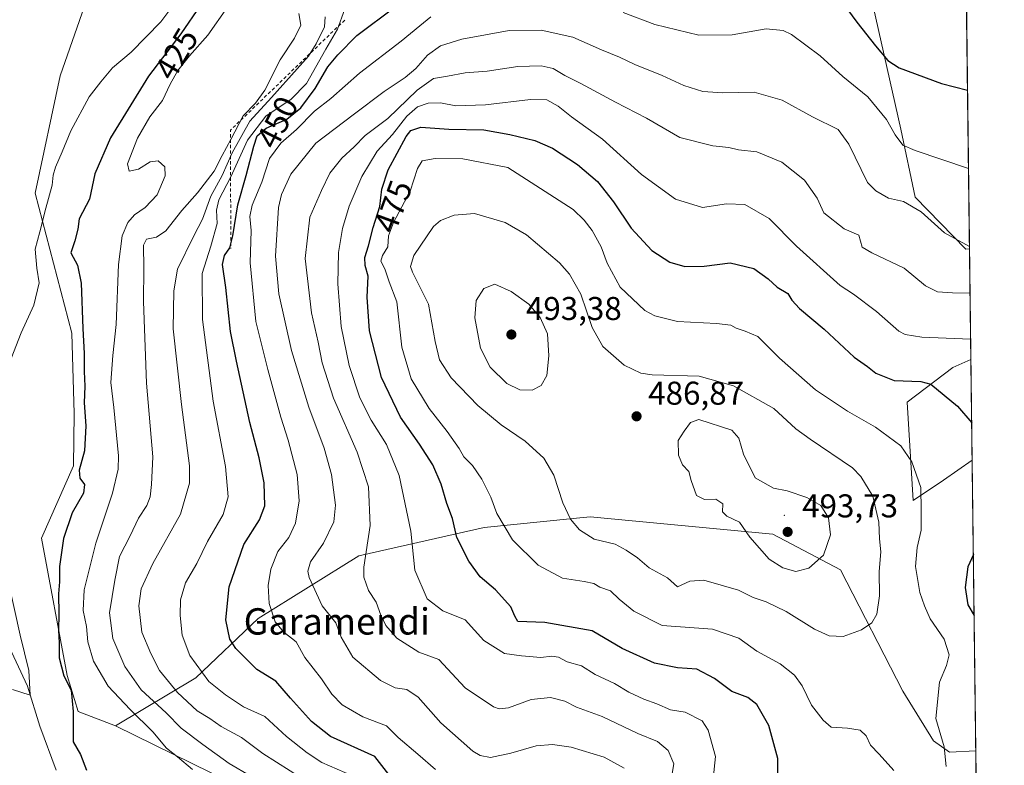
# Model space of a CAD drawing. Units: metres. Extents: x 583626 to 587079, y 4724310 to 4726666.
# Drawn here: x 586770 to 587069, y 4725038 to 4725265 of the extents above; entities that cross this region are included whole.
import ezdxf
from ezdxf.enums import TextEntityAlignment as Align

# ---------------------------------------------------------------- set-up
doc = ezdxf.new("R2010")
doc.units = ezdxf.units.M
doc.header["$MEASUREMENT"] = 0
doc.linetypes.add('DGN Style 2', pattern=[1.6480167562047852, 0.988810053722871, -0.6592067024819142])
for name, color, linetype, lineweight in [('Arbolado forestal CxS', 92, 'Continuous', 0), ('Centroide de Edificación ligera', 7, 'Continuous', 0), ('Comarca CxS', 21, 'Continuous', 0), ('Comunidad Autónoma CxS', 142, 'Continuous', 0), ('Corriente natural lineal', 142, 'Continuous', 13), ('Cultivos herbáceos CxS', 92, 'Continuous', 0), ('Curva de nivel maestra', 30, 'Continuous', 30), ('Curva de nivel normal', 30, 'Continuous', 0), ('Entidad de ámbito territorial CxS', 92, 'Continuous', 0), ('Escarpado lineal', 30, 'DGN Style 2', 0), ('Matorral CxS', 135, 'Continuous', 0), ('Municipio CxS', 4, 'Continuous', 0), ('Provincia CxS', 1, 'Continuous', 0), ('Punto de cota en terreno', 7, 'Continuous', 0), ('Rótulo de curva de nivel directora', 7, 'Continuous', 0), ('Rótulo de punto de cota en terreno', 7, 'Continuous', 0), ('Suelo desnudo CxS', 253, 'Continuous', 0), ('Texto cartográfico', 7, 'Continuous', 0)]:
    doc.layers.add(name, color=color, linetype=linetype, lineweight=lineweight)
doc.styles.add('Style-Arial', font='txt')

# ---------------------------------------------------------------- blocks, each defined once
blk = doc.blocks.new('*U18')
at = {"layer": 'Arbolado forestal CxS', "color": 92, "linetype": 'Continuous', "lineweight": 0}
blk.add_polyline3d([(587022.9654999999, 4725295.919500001, 441.6033000000025), (587037.4435000002, 4725231.424500001, 453.992499999993), (587041.7981000004, 4725210.769099999, 458.3059999999969), (587057.1627000002, 4725194.9561, 459.9899000000005), (587058.2982999999, 4725195.055600001, 459.8007999999973), (587058.7213000003, 4725161.3709, 471.5525999999954), (587053.2251000004, 4725158.9893, 472.8185999999987), (587039.3258999996, 4725148.452299999, 476.2133999999933), (587041.1482999995, 4725118.5349, 481.343399999998), (587050.3655000003, 4725124.679500001, 479.186400000006), (587059.1052999999, 4725130.797300001, 477.4373999999953), (587060.2147000004, 4725042.4506, 477.391499999998), (587052.2651000004, 4725042.018100001, 479.8821999999927), (587047.3810999999, 4725045.507300001, 480.4569000000047), (587038.0103000002, 4725060.6053, 482.3470999999991), (587019.0921, 4725097.494700001, 488.7820999999968), (586998.5373000001, 4725108.308900001, 491.7517999999982), (586942.9227, 4725113.5759, 486.2265000000043), (586937.8201000001, 4725113.060500001, 485.1671000000061), (586910.7006999999, 4725110.3203, 477.538400000005), (586872.5809000004, 4725101.6851, 463.2728000000062), (586842.0586999999, 4725082.667500001, 452.9958999999944), (586823.0447000006, 4725064.6897, 443.886599999998), (586798.6262999997, 4725050.031099999, 426.7332000000025), (586787.2821000004, 4725054.408500001, 424.9563999999955), (586783.9748000001, 4725065.3893, 424.9842000000062), (586776.1180999996, 4725107.0909, 422.4609000000055), (586785.8876999998, 4725129.0713, 423.608699999997), (586786.0702999998, 4725144.966499999, 423.3603000000003), (586785.3718999998, 4725169.398499999, 423.1760000000068), (586774.1897, 4725211.9409, 417.6876000000047), (586781.7982000001, 4725247.644099999, 416.2734999999957), (586798.6995000001, 4725296.221899999, 412.5887999999977)], dxfattribs=at)
blk = doc.blocks.new('*U22')
at = {"layer": 'Matorral CxS', "color": 135, "linetype": 'Continuous', "lineweight": 0}
blk.add_polyline3d([(587050.3655000003, 4725124.679500001, 479.186400000006), (587041.1482999995, 4725118.5349, 481.343399999998), (587039.3258999996, 4725148.452299999, 476.2133999999933), (587053.2251000004, 4725158.9893, 472.8185999999987), (587058.7213000003, 4725161.3709, 471.5525999999954), (587059.1052999999, 4725130.797300001, 477.4373999999953)], close=True, dxfattribs=at)
blk = doc.blocks.new('*U23')
at = {"layer": 'Cultivos herbáceos CxS', "color": 92, "linetype": 'Continuous', "lineweight": 0}
blk.add_polyline3d([(586798.6995000001, 4725296.221899999, 412.5887999999977), (586781.7982000001, 4725247.644099999, 416.2734999999957), (586774.1897, 4725211.9409, 417.6876000000047), (586785.3718999998, 4725169.398499999, 423.1760000000068), (586786.0702999998, 4725144.966499999, 423.3603000000003), (586785.8876999998, 4725129.0713, 423.608699999997), (586776.1180999996, 4725107.0909, 422.4609000000055), (586783.9748000001, 4725065.3893, 424.9842000000062), (586787.2821000004, 4725054.408500001, 424.9563999999955), (586798.6262999997, 4725050.031099999, 426.7332000000025), (586850.7807, 4725024.4023, 433.6166999999987)], dxfattribs=at)
blk = doc.blocks.new('*U29')
at = {"layer": 'Entidad de ámbito territorial CxS', "color": 92, "linetype": 'Continuous', "lineweight": 0, "flags": 128}
blk.add_lwpolyline([(587055.3818776048, 4725427.301996465), (587068.8800006568, 4724352.409982723), (585849.2481212632, 4724337.382873796)], dxfattribs=at)
blk = doc.blocks.new('5PATER')
at = {"layer": 'Suelo desnudo CxS', "linetype": 'Continuous', "lineweight": 0}
h = blk.add_hatch(color=51, dxfattribs=at)
edge = h.paths.add_edge_path()
edge.add_ellipse((0, 0), major_axis=(-0.1095731443231308, -0.1110710700762829), ratio=0.9994222409660322, start_angle=0, end_angle=360)

msp = doc.modelspace()

# ---------------------------------------------------------------- linework, layer by layer
at = {"layer": 'Arbolado forestal CxS', "color": 92, "linetype": 'Continuous', "lineweight": 0, "extrusion": (-0.004135932098905915, 0.3293561036706563, 0.9441967226381149), "elevation": 1554277.941744825, "flags": 128}
msp.add_lwpolyline([(-646344.5892943867, -4454050.372658768), (-646344.5892943867, -4454014.694335566)], dxfattribs=at)
at = {"layer": 'Arbolado forestal CxS', "color": 92, "linetype": 'Continuous', "lineweight": 0, "extrusion": (6.523666679291544e-06, -0.00051946261424072, 0.9999998650580081), "elevation": -1973.26168304584, "flags": 128}
msp.add_lwpolyline([(587059.1020728652, 4725130.409682291), (587060.211573165, 4725042.063070372)], dxfattribs=at)
at = {"layer": 'Arbolado forestal CxS', "color": 92, "linetype": 'Continuous', "lineweight": 0, "extrusion": (0.001319995309505356, -0.1051288074949311, 0.9944577373860977), "elevation": -495488.4157937663, "flags": 128}
msp.add_lwpolyline([(646336.8115854479, 4691205.17984047), (646336.8115854479, 4691175.449134793)], dxfattribs=at)
at = {"layer": 'Arbolado forestal CxS', "color": 92, "linetype": 'Continuous', "lineweight": 0}
for points in [[(587057.0817999998, 4725291.936100001, 443.3059000000067), (587045.2874999996, 4725300.1063, 439.5136999999959), (587022.9654999999, 4725295.919500001, 441.6033000000025), (587037.4435000002, 4725231.424500001, 453.992499999993), (587041.7981000004, 4725210.769099999, 458.3059999999969), (587057.1627000002, 4725194.9561, 459.9899000000005), (587058.2982999999, 4725195.055600001, 459.8007999999973)], [(586798.6995000001, 4725296.221899999, 412.5887999999977), (586781.7982000001, 4725247.644099999, 416.2734999999957), (586774.1897, 4725211.9409, 417.6876000000047), (586785.3718999998, 4725169.398499999, 423.1760000000068), (586786.0702999998, 4725144.966499999, 423.3603000000003), (586785.8876999998, 4725129.0713, 423.608699999997), (586776.1180999996, 4725107.0909, 422.4609000000055), (586783.9748000001, 4725065.3893, 424.9842000000062), (586787.2821000004, 4725054.408500001, 424.9563999999955), (586798.6262999997, 4725050.031099999, 426.7332000000025)], [(587058.7213000003, 4725161.3709, 471.5525999999954), (587053.2251000004, 4725158.9893, 472.8185999999987), (587039.3258999996, 4725148.452299999, 476.2133999999933), (587041.1482999995, 4725118.5349, 481.343399999998), (587050.3655000003, 4725124.679500001, 479.186400000006), (587059.1052999999, 4725130.797300001, 477.4373999999953)], [(586850.7807, 4725024.4023, 433.6166999999987), (586798.6262999997, 4725050.031099999, 426.7332000000025), (586823.0447000006, 4725064.6897, 443.886599999998), (586842.0586999999, 4725082.667500001, 452.9958999999944), (586872.5809000004, 4725101.6851, 463.2728000000062), (586910.7006999999, 4725110.3203, 477.538400000005), (586937.8201000001, 4725113.060500001, 485.1671000000061), (586942.9227, 4725113.5759, 486.2265000000043), (586998.5373000001, 4725108.308900001, 491.7517999999982), (587019.0921, 4725097.494700001, 488.7820999999968), (587038.0103000002, 4725060.6053, 482.3470999999991), (587047.3810999999, 4725045.507300001, 480.4569000000047), (587052.2651000004, 4725042.018100001, 479.8821999999927), (587060.2147000004, 4725042.4506, 477.391499999998), (587060.5860000001, 4725012.8871, 474.2657000000036)], [(587060.2147000004, 4725042.4506, 477.391499999998), (587052.2651000004, 4725042.018100001, 479.8821999999927), (587047.3810999999, 4725045.507300001, 480.4569000000047), (587038.0103000002, 4725060.6053, 482.3470999999991), (587019.0921, 4725097.494700001, 488.7820999999968), (586998.5373000001, 4725108.308900001, 491.7517999999982), (586942.9227, 4725113.5759, 486.2265000000043), (586937.8201000001, 4725113.060500001, 485.1671000000061), (586910.7006999999, 4725110.3203, 477.538400000005), (586872.5809000004, 4725101.6851, 463.2728000000062), (586842.0586999999, 4725082.667500001, 452.9958999999944), (586823.0447000006, 4725064.6897, 443.886599999998), (586798.6262999997, 4725050.031099999, 426.7332000000025)], [(587060.2147000004, 4725042.4506, 477.391499999998), (587052.2651000004, 4725042.018100001, 479.8821999999927), (587047.3810999999, 4725045.507300001, 480.4569000000047), (587038.0103000002, 4725060.6053, 482.3470999999991), (587019.0921, 4725097.494700001, 488.7820999999968), (586998.5373000001, 4725108.308900001, 491.7517999999982), (586942.9227, 4725113.5759, 486.2265000000043), (586937.8201000001, 4725113.060500001, 485.1671000000061), (586910.7006999999, 4725110.3203, 477.538400000005), (586872.5809000004, 4725101.6851, 463.2728000000062), (586842.0586999999, 4725082.667500001, 452.9958999999944), (586823.0447000006, 4725064.6897, 443.886599999998), (586798.6262999997, 4725050.031099999, 426.7332000000025)], [(586798.6262999997, 4725050.031099999, 426.7332000000025), (586850.7807, 4725024.4023, 433.6166999999987), (586860.2002999998, 4725014.284299999, 432.5446999999986), (586893.9600999998, 4724974.9167, 431.0065000000032), (586870.9167, 4724971.9627, 429.4625999999989), (586877.7487000005, 4724952.4417, 430.7366999999941), (586915.8154999996, 4724930.478900001, 431.7290999999968), (586934.3609999996, 4724913.397100001, 433.1006999999955), (586949.9782999996, 4724897.291300001, 434.6806999999972), (586963.0482999999, 4724879.3191, 436.2551999999997)]]:
    msp.add_polyline3d(points, dxfattribs=at)
at = {"layer": 'Centroide de Edificación ligera', "color": 7, "linetype": 'Continuous', "lineweight": 0}
msp.add_point((587002, 4725114, 494.4186000000045), dxfattribs=at)
at = {"layer": 'Comarca CxS', "color": 21, "linetype": 'Continuous', "lineweight": 0, "flags": 128}
msp.add_lwpolyline([(587055.3818776048, 4725427.301996465), (587068.8800006568, 4724352.409982723), (585849.2481212632, 4724337.382873796), (585463.1004078039, 4724332.625140046)], dxfattribs=at)
at = {"layer": 'Comunidad Autónoma CxS', "color": 142, "linetype": 'Continuous', "lineweight": 0, "flags": 128}
msp.add_lwpolyline([(584592.291984573, 4724321.89589194), (583654.3900006308, 4724310.339982724), (583645.7397487223, 4725026.805691524), (583645.1042882395, 4725079.438337295), (583626.4600006322, 4726623.669982699), (584355.0194420803, 4726632.649523651), (586304.4724110264, 4726656.676654141), (586979.1909890992, 4726664.992603065), (587039.8300006584, 4726665.739982698), (587040.5377285487, 4726609.381698337), (587042.3985247846, 4726461.2014658), (587055.3818776048, 4725427.301996465), (587068.8800006568, 4724352.409982723), (585849.2481212632, 4724337.382873796), (585463.1004078039, 4724332.625140046), (585116.5256071712, 4724328.354984954)], close=True, dxfattribs=at)
at = {"layer": 'Corriente natural lineal', "color": 142, "linetype": 'Continuous', "lineweight": 13}
msp.add_polyline3d([(586780.6001000004, 4725036.600099999, 422.7357000000048), (586775.6201, 4725049.9301, 421.4646000000066), (586771.8601000002, 4725062.0801, 420.054999999993), (586765.6901000004, 4725075.4001, 419.6347999999998), (586760.4401000004, 4725091.120100001, 419.1585999999952), (586758.6901000004, 4725100.9801, 418.5577999999951), (586758.1201, 4725102.8101, 418.4380999999994), (586752.9801000003, 4725111.380100001, 418.8521999999939), (586750.2301000003, 4725116.7601, 418.5121999999974), (586748.1901000004, 4725121.280099999, 418.2581000000064), (586746.5401, 4725126.100099999, 417.9385000000038), (586745.6401000004, 4725131.0801, 417.9590999999928), (586745.4600999998, 4725136.0801, 417.9183000000049), (586745.6300999997, 4725139.4901, 417.6619000000064), (586747.5301000001, 4725154.370100001, 417.0167999999976), (586747.5900999998, 4725169.9101, 416.4559000000008), (586748.5301000001, 4725187.640100001, 416.3010999999969), (586748.7301000003, 4725207.7401, 416.0372999999963), (586747.9501, 4725228.550100001, 415.8516999999993), (586748.1901000004, 4725238.530099999, 415.5884999999981), (586748.9200999998, 4725243.5001, 415.4563000000053), (586751.1901000004, 4725251.090100001, 415.2097000000067), (586761.9401000004, 4725276.110099999, 414.8699999999953)], dxfattribs=at)
at = {"layer": 'Cultivos herbáceos CxS', "color": 92, "linetype": 'Continuous', "lineweight": 0, "extrusion": (-0.002107436631983392, 0.1678197555818441, 0.9858154433499672), "elevation": 792197.1698738879, "flags": 128}
msp.add_lwpolyline([(-646345.101640761, -4650557.143901648), (-646345.101640761, -4650458.86167324)], dxfattribs=at)
at = {"layer": 'Cultivos herbáceos CxS', "color": 92, "linetype": 'Continuous', "lineweight": 0}
msp.add_polyline3d([(587057.0817999998, 4725291.936100001, 443.3059000000067), (587058.2982999999, 4725195.055600001, 459.8007999999973), (587057.1627000002, 4725194.9561, 459.9899000000005), (587041.7981000004, 4725210.769099999, 458.3059999999969), (587037.4435000002, 4725231.424500001, 453.992499999993), (587022.9654999999, 4725295.919500001, 441.6033000000025), (587045.2874999996, 4725300.1063, 439.5136999999959)], close=True, dxfattribs=at)
for points in [[(587057.0817999998, 4725291.936100001, 443.3059000000067), (587045.2874999996, 4725300.1063, 439.5136999999959), (587022.9654999999, 4725295.919500001, 441.6033000000025), (587037.4435000002, 4725231.424500001, 453.992499999993), (587041.7981000004, 4725210.769099999, 458.3059999999969), (587057.1627000002, 4725194.9561, 459.9899000000005), (587058.2982999999, 4725195.055600001, 459.8007999999973)], [(586798.6995000001, 4725296.221899999, 412.5887999999977), (586781.7982000001, 4725247.644099999, 416.2734999999957), (586774.1897, 4725211.9409, 417.6876000000047), (586785.3718999998, 4725169.398499999, 423.1760000000068), (586786.0702999998, 4725144.966499999, 423.3603000000003), (586785.8876999998, 4725129.0713, 423.608699999997), (586776.1180999996, 4725107.0909, 422.4609000000055), (586783.9748000001, 4725065.3893, 424.9842000000062), (586787.2821000004, 4725054.408500001, 424.9563999999955), (586798.6262999997, 4725050.031099999, 426.7332000000025)], [(586798.6262999997, 4725050.031099999, 426.7332000000025), (586850.7807, 4725024.4023, 433.6166999999987), (586860.2002999998, 4725014.284299999, 432.5446999999986), (586893.9600999998, 4724974.9167, 431.0065000000032), (586870.9167, 4724971.9627, 429.4625999999989), (586877.7487000005, 4724952.4417, 430.7366999999941), (586915.8154999996, 4724930.478900001, 431.7290999999968), (586934.3609999996, 4724913.397100001, 433.1006999999955), (586949.9782999996, 4724897.291300001, 434.6806999999972), (586963.0482999999, 4724879.3191, 436.2551999999997)]]:
    msp.add_polyline3d(points, dxfattribs=at)
at = {"layer": 'Curva de nivel maestra', "color": 30, "linetype": 'Continuous', "lineweight": 30, "flags": 128}
for points, elevation in [([(586824.4699999997, 4725269.110099999), (586818.4500000002, 4725260.4001), (586808.7100000001, 4725247.530099999), (586797.1600000003, 4725228.780099999), (586792.3399999999, 4725217.860099999), (586790.7199999997, 4725210.1601), (586787.5800000001, 4725204.140100001), (586787.1699999999, 4725201.050100001), (586786.2699999996, 4725197.4901), (586785.0899999999, 4725193.880100001), (586787.0599999996, 4725190.040100001), (586788.2199999997, 4725184.620100001), (586788.6600000003, 4725170.8101), (586789.0599999996, 4725163.2401), (586789.0599999996, 4725157.720100001), (586789.29, 4725153.290100001), (586789.0700000003, 4725148.2401), (586789.6500000004, 4725141.2601), (586789.2100000001, 4725133.6501), (586787.5700000003, 4725127.790100001), (586787.7699999996, 4725125.3201), (586789.1600000003, 4725123.420100001), (586788.8799999999, 4725120.790100001), (586785.4199999999, 4725114.800100001), (586782.8200000003, 4725106.9801), (586781.5999999996, 4725098.440099999), (586781.5999999996, 4725093.870100001), (586781.2999999998, 4725090.210100001), (586781.4000000004, 4725083.9801), (586781.2800000003, 4725079.1501), (586781.5300000003, 4725075.2601), (586781.4900000002, 4725070.690099999), (586782.9699999997, 4725065.200099999), (586785.1799999997, 4725060.9301), (586785.8099999996, 4725054.380100001), (586785.7800000003, 4725045.1601), (586788.0300000003, 4725041.3301), (586789.8300000001, 4725036.540100001)], 425), ([(586881.7100000001, 4725035.290100001), (586877.4400000004, 4725040.690099999), (586863.9900000002, 4725046.850099999), (586858.2100000001, 4725051.360099999), (586851.8600000005, 4725058.4301), (586847.3700000001, 4725063.610099999), (586841.5899999999, 4725067.200099999), (586835.1799999997, 4725073.5101), (586833.4400000004, 4725076.440099999), (586832.1399999997, 4725082.290100001), (586833.2199999997, 4725092.280099999), (586837.6200000001, 4725105.140100001), (586842.4600000001, 4725112.690099999), (586844.0199999996, 4725116.960100001), (586843.8499999996, 4725123.9101), (586842.3600000005, 4725131.4801), (586839.4800000004, 4725142.2501), (586835.3899999997, 4725160.860099999), (586833.5700000003, 4725169.920100001), (586832.1600000003, 4725183.290100001), (586831.2000000002, 4725190.270099999), (586831.7400000002, 4725192.9901), (586833.3799999999, 4725195.3101), (586834.3499999996, 4725199.020099999), (586835.7999999998, 4725208.4001), (586838.4000000004, 4725217.380100001), (586840.6500000004, 4725226.210100001), (586841.7000000002, 4725229.4101), (586844.4800000004, 4725231.690099999), (586850.6799999997, 4725234.460100001), (586854.9600000001, 4725237.9101), (586859.3399999999, 4725243.770099999), (586863.1600000003, 4725250.4001), (586866.2199999997, 4725254.050100001), (586872.0199999996, 4725259.860099999), (586883.6799999997, 4725268.620100001)], 450), ([(587021.2400000002, 4725267.8301), (587023.9900000002, 4725263.9801), (587029.6900000004, 4725256.7501), (587033.4500000002, 4725252.2601), (587036.9100000003, 4725250.040100001), (587049.7599999999, 4725245.290100001), (587057.693, 4725243.2612)], 450), ([(586999.9900000002, 4725034.920100001), (587000.0599999996, 4725040.170100001), (586997.2400000002, 4725050.190099999), (586993.6200000001, 4725056.5701), (586990.8499999996, 4725058.630100001), (586986.0300000003, 4725060.4801), (586980.7400000002, 4725064.4001), (586975.3499999996, 4725067.270099999), (586969.4699999997, 4725067.6501), (586962.5199999996, 4725069.0601), (586952.6799999997, 4725073.5801), (586943.5199999996, 4725078.960100001), (586929.1399999997, 4725081.5001), (586920.9500000002, 4725081.8101), (586920.0800000001, 4725083.4101), (586918.8300000001, 4725086.2601), (586914.1799999997, 4725091.4301), (586909.5499999998, 4725095.3201), (586906.0499999998, 4725100.0601), (586902.4600000001, 4725107.2501), (586901.0599999996, 4725113.0601), (586899.3399999999, 4725117.610099999), (586897.6399999997, 4725123.5601), (586895.0899999999, 4725129.350099999), (586891.0300000003, 4725135.6601), (586885.2599999999, 4725143.9101), (586879.5099999999, 4725155.9801), (586875.8700000001, 4725170.170100001), (586875.1600000003, 4725180.3201), (586875.5, 4725186.7601), (586874.54, 4725190.030099999), (586874.4699999997, 4725192.380100001), (586875.5700000003, 4725195.940099999), (586876.9800000004, 4725201.530099999), (586879.0099999999, 4725207.880100001), (586879.6500000004, 4725213.170100001), (586881.5, 4725219.050100001), (586886.9699999997, 4725229.210100001), (586888.4500000002, 4725231.0601), (586891.5099999999, 4725232.020099999), (586900, 4725231.450099999), (586910.5999999996, 4725231.190099999), (586918.5, 4725229.780099999), (586926.0999999996, 4725228.020099999), (586931.4699999997, 4725225.6601), (586939.0800000001, 4725220.700099999), (586945.1900000004, 4725215.4801), (586950.0800000001, 4725209.340100001), (586955.4299999997, 4725201.340100001), (586961.7300000004, 4725194.520099999), (586967.2199999997, 4725191.020099999), (586971.7400000002, 4725189.720100001), (586977.5899999999, 4725189.780099999), (586985.54, 4725190.840100001), (586992.7599999999, 4725189.0701), (586997.1200000001, 4725185.940099999), (586999.8300000001, 4725183.390100001), (587003.0199999996, 4725181.450099999), (587004.2999999998, 4725179.450099999), (587006.5999999996, 4725176.9001), (587014.0599999996, 4725170.6801), (587023.25, 4725162.1501), (587027.2999999998, 4725159.2501), (587029.7800000003, 4725157.220100001), (587035.3600000005, 4725154.9801), (587043.4500000002, 4725154.690099999), (587046.5499999998, 4725153.890100001), (587054.6699999999, 4725147.2501), (587058.9622, 4725142.193)], 475), ([(587059.4648000002, 4725102.165899999), (587057.7400000002, 4725098.350099999), (587056.9699999997, 4725092.1501), (587057.7400000002, 4725086.800100001), (587059.6986999996, 4725083.545399999)], 475)]:
    msp.add_lwpolyline(points, dxfattribs=dict(at, elevation=elevation))
at = {"layer": 'Curva de nivel normal', "color": 30, "linetype": 'Continuous', "lineweight": 0, "flags": 128}
for points, elevation in [([(586821.5800000001, 4725276.280099999), (586812.4299999997, 4725264.050100001), (586803.4299999997, 4725254.880100001), (586797.6900000004, 4725250.030099999), (586794.1399999997, 4725245.850099999), (586790.6500000004, 4725241.280099999), (586785.0599999996, 4725230.880100001), (586782.4400000004, 4725224.4901), (586780.4000000004, 4725219.920100001), (586779.6900000004, 4725217.440099999), (586779.3799999999, 4725214.4001), (586777.4600000001, 4725207.4301), (586775.6600000003, 4725200.2301), (586774.1900000004, 4725194.970100001), (586774.75, 4725189.220100001), (586775.4500000002, 4725184.720100001), (586773.7699999996, 4725177.920100001), (586769.9400000004, 4725169.520099999), (586766.9299999997, 4725161.710100001)], 420), ([(586832.7300000004, 4725268.550100001), (586826.7400000002, 4725260.050100001), (586821.1699999999, 4725253.6801), (586817.6100000005, 4725249.2301), (586815.2100000001, 4725245.120100001), (586812.9699999997, 4725240.1601), (586809.0599999996, 4725235.1601), (586805.3700000001, 4725228.700099999), (586802.3099999996, 4725220.850099999), (586802.8300000001, 4725218.620100001), (586805.6399999997, 4725219.220100001), (586809.1399999997, 4725221.4801), (586811.5599999996, 4725221.7601), (586813.6399999997, 4725220.0101), (586813.7699999996, 4725217.2501), (586811.2999999998, 4725211.460100001), (586807.6799999997, 4725207.620100001), (586804.4500000002, 4725205.380100001), (586802.4199999999, 4725203.050100001), (586800.7000000002, 4725199.050100001), (586799.5300000003, 4725190.300100001), (586798.8799999999, 4725172.0801), (586797.8399999999, 4725162.640100001), (586797.1799999997, 4725154.380100001), (586798.0999999996, 4725146.850099999), (586799.5800000001, 4725132.090100001), (586799.4299999997, 4725128.0801), (586797.7000000002, 4725120.800100001), (586792.6799999997, 4725105.540100001), (586789.1399999997, 4725091.380100001), (586788.8099999996, 4725085.1501), (586789.8300000001, 4725080.220100001), (586790.2699999996, 4725075.620100001), (586791.9800000004, 4725069.6601), (586796.4199999999, 4725062.100099999), (586803.1100000005, 4725055.020099999), (586810.0300000003, 4725048.270099999), (586814.1299999999, 4725043.2301), (586817.4699999997, 4725040.5801), (586822.0300000003, 4725036.780099999)], 430), ([(586868.3099999996, 4725267.6601), (586866.1200000001, 4725261.780099999), (586862.54, 4725255.710100001), (586856.7199999997, 4725245.3201), (586852, 4725240.520099999), (586844.3200000003, 4725235.420100001), (586838.7800000003, 4725228.120100001), (586833.7100000001, 4725216.9001), (586830.0800000001, 4725209.9801), (586829.3499999996, 4725206.8201), (586829.5199999996, 4725202.7301), (586827.6600000003, 4725195.8101), (586825.0199999996, 4725187.600099999), (586825.0800000001, 4725173.520099999), (586828.3600000005, 4725148.7601), (586832.0999999996, 4725128.880100001), (586832.9400000004, 4725119.710100001), (586831.3600000005, 4725114.3201), (586826.5899999999, 4725106.050100001), (586823.3499999996, 4725099.380100001), (586819.9199999999, 4725093.5101), (586818.4299999997, 4725088.350099999), (586818.2599999999, 4725083.630100001), (586818.8799999999, 4725077.640100001), (586821.2699999996, 4725071.450099999), (586827.0300000003, 4725063.5101), (586832.0999999996, 4725059.4801), (586837.5700000003, 4725055.8101), (586844.0099999999, 4725052.920100001), (586850.6200000001, 4725046.780099999), (586856.9600000001, 4725041.860099999), (586861.4199999999, 4725038.860099999), (586870.6699999999, 4725034.850099999)], 445), ([(587057.9923, 4725219.4255), (587041.7599999999, 4725224.970100001), (587037.9900000002, 4725226.590100001), (587035.6500000004, 4725229.7401), (587033.0499999998, 4725234.3301), (587027.3600000005, 4725241.290100001), (587019.7699999996, 4725247.4301), (587012.8499999996, 4725253.710100001), (587004.1399999997, 4725260.2301), (587001.6200000001, 4725261.420100001), (586996.4600000001, 4725261.9301), (586986.1100000005, 4725260.140100001), (586976.04, 4725260.0101), (586962.6600000003, 4725263.2301), (586953.0199999996, 4725266.940099999)], 455.0000000000001), ([(586854.3499999996, 4725266.550100001), (586854.9900000002, 4725263.0801), (586853.0199999996, 4725259.0801), (586848.6799999997, 4725252.460100001), (586844.04, 4725243.300100001), (586841.2000000002, 4725239.3101), (586837.5, 4725235.5101), (586833.7400000002, 4725228.2401), (586831.0599999996, 4725223.380100001), (586828.6600000003, 4725218.700099999), (586823.6100000005, 4725212.040100001), (586818.8200000003, 4725206.710100001), (586813.9699999997, 4725200.5601), (586811.1100000005, 4725198.5601), (586808.0800000001, 4725198.020099999), (586807.1799999997, 4725196.1601), (586807.2400000002, 4725189.210100001), (586807.1699999999, 4725179.0801), (586808.0700000003, 4725154.170100001), (586809.9699999997, 4725131.800100001), (586809.5999999996, 4725123.380100001), (586809.2000000002, 4725119.710100001), (586808.1299999999, 4725117.050100001), (586805.5800000001, 4725113.1501), (586803.0800000001, 4725107.800100001), (586799.8600000005, 4725101.4801), (586798.3899999997, 4725094.380100001), (586796.8399999999, 4725084.350099999), (586797.8300000001, 4725076.600099999), (586801.5, 4725068.090100001), (586806.4199999999, 4725061.040100001), (586814.0700000003, 4725054.0001), (586818.6399999997, 4725049.380100001), (586825.1699999999, 4725044.390100001), (586833.1799999997, 4725038.590100001), (586846.3700000001, 4725030.940099999)], 435), ([(586862.3799999999, 4725265.5801), (586862.1699999999, 4725262.5101), (586859.6600000003, 4725257.380100001), (586857.3399999999, 4725253.630100001), (586853.8300000001, 4725249.8101), (586846.0599999996, 4725241.020099999), (586839.4699999997, 4725233.8301), (586834.1399999997, 4725224.220100001), (586831.0899999999, 4725217.3301), (586827.5899999999, 4725211.040100001), (586825.1299999999, 4725204.050100001), (586822.4699999997, 4725199.050100001), (586817.4600000001, 4725188.8201), (586816.3399999999, 4725182.300100001), (586816.1699999999, 4725170.7401), (586818.6600000003, 4725147.700099999), (586821.1799999997, 4725129.050100001), (586821.1299999999, 4725123.840100001), (586818.4299999997, 4725114.380100001), (586809.9400000004, 4725099.380100001), (586806.4699999997, 4725091.710100001), (586805.7599999999, 4725086.4801), (586806.6100000005, 4725078.5001), (586809.3799999999, 4725072.0101), (586811.9800000004, 4725066.860099999), (586817.5, 4725060.200099999), (586823.4600000001, 4725054.6501), (586827.3200000003, 4725052.2601), (586830.7999999998, 4725049.880100001), (586836.9600000001, 4725046.520099999), (586843.4000000004, 4725041.640100001), (586860.0999999996, 4725031.100099999)], 440), ([(586894.4699999997, 4725265.5801), (586891.1399999997, 4725262.800100001), (586885.4699999997, 4725258.220100001), (586872.7999999998, 4725248.420100001), (586864.1399999997, 4725240.7301), (586859.1399999997, 4725236.880100001), (586853.6799999997, 4725231.300100001), (586848.9000000004, 4725227.210100001), (586845.4699999997, 4725222.5001), (586843.1200000001, 4725215.3301), (586840.1600000003, 4725208.340100001), (586839.4600000001, 4725204.890100001), (586839.8700000001, 4725200.600099999), (586839.5599999996, 4725190.770099999), (586841.2999999998, 4725172.9801), (586845, 4725158.370100001), (586848.8899999997, 4725143.890100001), (586851.1299999999, 4725136.880100001), (586853.8499999996, 4725126.470100001), (586854.4699999997, 4725118.4901), (586853.3799999999, 4725111.6601), (586851.3099999996, 4725107.3101), (586848.04, 4725103.050100001), (586845.8899999997, 4725097.630100001), (586845.0899999999, 4725092.710100001), (586845.3600000005, 4725087.2401), (586847.1600000003, 4725081.670100001), (586849.8499999996, 4725078.5101), (586853.5199999996, 4725075.620100001), (586856.2199999997, 4725070.800100001), (586861.2599999999, 4725064.350099999), (586864.4100000003, 4725059.690099999), (586867.54, 4725056.460100001), (586873.8300000001, 4725052.7601), (586881.0099999999, 4725050.020099999), (586884.5700000003, 4725046.550100001), (586890.5999999996, 4725041.440099999), (586895.9299999997, 4725036.770099999)], 455.0000000000001), ([(587058.2901, 4725195.710100001), (587050.7199999997, 4725199.950099999), (587043.6399999997, 4725206.3101), (587038.2100000001, 4725209.440099999), (587033.7100000001, 4725210.450099999), (587029.8399999999, 4725212.6601), (587027.2999999998, 4725215.200099999), (587021.6100000005, 4725226.860099999), (587018.3499999996, 4725231.350099999), (587010.5599999996, 4725235.140100001), (587001.3399999999, 4725240.2501), (586992.8099999996, 4725242.720100001), (586983.3099999996, 4725242.420100001), (586977.2599999999, 4725242.860099999), (586971.4699999997, 4725244.7401), (586964.7999999998, 4725247.780099999), (586956.5899999999, 4725251.040100001), (586951.8700000001, 4725253.300100001), (586946.4199999999, 4725255.540100001), (586937.7300000004, 4725259.370100001), (586928.0099999999, 4725261.5001), (586918.3099999996, 4725261.460100001), (586903.9299999997, 4725258.800100001), (586897.4699999997, 4725256.7301), (586893.5, 4725253.880100001), (586889.9199999999, 4725249.880100001), (586886.7100000001, 4725247.1601), (586880.3200000003, 4725242.850099999), (586870.8700000001, 4725235.800100001), (586859.5199999996, 4725227.1501), (586851.9100000003, 4725217.710100001), (586849.0599999996, 4725211.550100001), (586848.2000000002, 4725207.6601), (586847.3200000003, 4725192.840100001), (586848.2800000003, 4725181.420100001), (586852.1799999997, 4725164.170100001), (586857.4299999997, 4725146.9101), (586862.0899999999, 4725134.4901), (586864.2599999999, 4725126.440099999), (586865.4900000002, 4725117.170100001), (586864.9800000004, 4725112.040100001), (586861.9100000003, 4725105.610099999), (586857.9600000001, 4725099.9001), (586857.1200000001, 4725097.0801), (586857.5199999996, 4725095.130100001), (586861.5, 4725086.5701), (586865.6399999997, 4725081.380100001), (586867.2000000002, 4725077.050100001), (586870.7800000003, 4725070.9101), (586879.2400000002, 4725063.840100001), (586883.6699999999, 4725061.5601), (586887.2199999997, 4725061.110099999), (586890.6799999997, 4725058.720100001), (586897.5700000003, 4725051.0101), (586907.3300000001, 4725042.370100001), (586909.54, 4725041.040100001), (586912.6299999999, 4725040.470100001), (586918.79, 4725041.7601), (586926.4900000002, 4725044.0001), (586931.5300000003, 4725044.370100001), (586937.1500000004, 4725043.610099999), (586947.25, 4725040.5001), (586953.29, 4725037.220100001)], 460), ([(587058.4681000002, 4725181.536), (587053.0800000001, 4725181.6501), (587048.5300000003, 4725182.0101), (587044.9400000004, 4725183.8201), (587038.4699999997, 4725189.170100001), (587028.6500000004, 4725193.860099999), (587025.6500000004, 4725195.550100001), (587024.5999999996, 4725199.170100001), (587020.1799999997, 4725201.090100001), (587014.0499999998, 4725205.960100001), (587011.9800000004, 4725210.4901), (587008.0800000001, 4725215.960100001), (587001.2400000002, 4725221.4301), (586993.6399999997, 4725224.550100001), (586988.0999999996, 4725225.1801), (586985.1399999997, 4725225.880100001), (586980.2300000004, 4725226.4101), (586970.2400000002, 4725228.890100001), (586960.0999999996, 4725234.7501), (586950.6900000004, 4725239.640100001), (586940.1500000004, 4725245.3301), (586935.29, 4725247.700099999), (586931.7000000002, 4725249.870100001), (586928.0700000003, 4725250.710100001), (586920.9299999997, 4725250.4901), (586911.6200000001, 4725249.100099999), (586904.9699999997, 4725248.550100001), (586899.6299999999, 4725247.540100001), (586895.3200000003, 4725246.8101), (586890.3200000003, 4725243.3101), (586881.4000000004, 4725234.620100001), (586874.5199999996, 4725229.4901), (586871.1799999997, 4725226.0701), (586867.4699999997, 4725222.5701), (586863.8399999999, 4725218.0101), (586861.2800000003, 4725212.8101), (586857.7400000002, 4725204.720100001), (586856.2800000003, 4725192.0801), (586858.2100000001, 4725175.5601), (586860.2599999999, 4725166.700099999), (586861.5, 4725160.360099999), (586864.9100000003, 4725149.620100001), (586872.0800000001, 4725133.210100001), (586875.5599999996, 4725122.670100001), (586876.04, 4725110.9801), (586874.1100000005, 4725098.3301), (586874.1900000004, 4725095.280099999), (586875.5199999996, 4725091.2301), (586877.8600000005, 4725087.6801), (586879.2800000003, 4725083.690099999), (586880.8799999999, 4725080.5001), (586884.1799999997, 4725076.7501), (586890.8200000003, 4725072.4001), (586896.9500000002, 4725070.190099999), (586904.9800000004, 4725061.5601), (586913.5999999996, 4725055.850099999), (586915.2999999998, 4725055.210100001), (586918.0800000001, 4725055.540100001), (586925, 4725058.100099999), (586930.9199999999, 4725058.710100001), (586935.29, 4725057.530099999), (586938.8300000001, 4725055.7401), (586946.6500000004, 4725052.890100001), (586957.4800000004, 4725047.720100001), (586963.4000000004, 4725045.3101), (586966.6399999997, 4725042.540100001), (586968.4199999999, 4725038.470100001), (586967.2000000002, 4725031.340100001)], 465), ([(586980.3200000003, 4725033.950099999), (586981.1100000005, 4725040.710100001), (586978.8700000001, 4725048.710100001), (586976.9800000004, 4725051.530099999), (586971.8700000001, 4725054.1601), (586967.4199999999, 4725054.9301), (586963.2699999996, 4725056.7601), (586959.2400000002, 4725058.110099999), (586954.6699999999, 4725060.3201), (586950.3200000003, 4725062.9001), (586944.4400000004, 4725065.6801), (586940.3399999999, 4725068.2501), (586935.9500000002, 4725069.530099999), (586933.3499999996, 4725070.920100001), (586931.3399999999, 4725071.2501), (586927.9500000002, 4725070.860099999), (586922.0899999999, 4725071.3301), (586916.8799999999, 4725072.0001), (586910.6299999999, 4725076.020099999), (586904.9100000003, 4725082.270099999), (586898.1399999997, 4725085.020099999), (586893.3700000001, 4725088.6601), (586889.5999999996, 4725097.380100001), (586888.4800000004, 4725109.190099999), (586884.8799999999, 4725126.120100001), (586881.04, 4725135.550100001), (586876.3399999999, 4725142.9801), (586872.9600000001, 4725149.790100001), (586869.7000000002, 4725159.5701), (586867.2599999999, 4725171.390100001), (586866.2400000002, 4725184.4301), (586866.4600000001, 4725193.9101), (586867.7000000002, 4725201.1801), (586869.7000000002, 4725208.050100001), (586873.5599999996, 4725217.050100001), (586878.2199999997, 4725224.710100001), (586882.8899999997, 4725229.8301), (586887.2100000001, 4725235.3301), (586890.4800000004, 4725238.170100001), (586893.7199999997, 4725239.360099999), (586897.4900000002, 4725239.4801), (586902.1399999997, 4725238.550100001), (586911.1399999997, 4725238.8101), (586924.7999999998, 4725240.4901), (586929.7999999998, 4725240.360099999), (586933.2199999997, 4725238.440099999), (586937.2699999996, 4725235.220100001), (586946.7199999997, 4725228.360099999), (586958.5199999996, 4725217.620100001), (586968.8600000005, 4725210.110099999), (586977.0700000003, 4725207.6501), (586984.4600000001, 4725208.700099999), (586989.9400000004, 4725208.520099999), (586997.4199999999, 4725204.300100001), (587005.7300000004, 4725195.840100001), (587018.9699999997, 4725183.870100001), (587023.0099999999, 4725181.2401), (587030.0599999996, 4725175.960100001), (587036.8300000001, 4725170.0601), (587038.7599999999, 4725169.0001), (587043.8099999996, 4725168.210100001), (587058.6434000004, 4725167.581700001)], 470), ([(586895.8099999996, 4725222.4801), (586891.8399999999, 4725221.790100001), (586890.4299999997, 4725219.4801), (586888.2000000002, 4725212.550100001), (586883.1500000004, 4725203.050100001), (586881.6799999997, 4725199.050100001), (586881.4600000001, 4725195.630100001), (586879.79, 4725193.030099999), (586879.2999999998, 4725191.290100001), (586880.5199999996, 4725188.960100001), (586881.8499999996, 4725185.030099999), (586884.1799999997, 4725178.960100001), (586885.6900000004, 4725165.140100001), (586888.5800000001, 4725155.5001), (586893.9699999997, 4725146.4801), (586899.5199999996, 4725139.5101), (586903.1500000004, 4725134.3301), (586904.5300000003, 4725131.8101), (586907.1600000003, 4725129.140100001), (586910, 4725125.0101), (586912.79, 4725119.5701), (586914.54, 4725114.550100001), (586919.3399999999, 4725106.640100001), (586927.1699999999, 4725098.870100001), (586934.5700000003, 4725094.9301), (586941.1699999999, 4725093.960100001), (586944.0499999998, 4725093.270099999), (586945.9199999999, 4725092.210100001), (586949.1399999997, 4725091.130100001), (586951.75, 4725088.600099999), (586956.2699999996, 4725084.9301), (586964.8799999999, 4725080.5001), (586980.1900000004, 4725079.4301), (586988.1500000004, 4725076.7301), (586993.6200000001, 4725072.780099999), (587000.6900000004, 4725068.890100001), (587005.0899999999, 4725065.440099999), (587007.3700000001, 4725062.2501), (587010.2999999998, 4725056.380100001), (587013.8399999999, 4725051.780099999), (587016.2000000002, 4725049.610099999), (587021.2300000004, 4725049.390100001), (587025.0800000001, 4725048.780099999), (587026.8399999999, 4725047.0601), (587028.1900000004, 4725044.190099999), (587030.7999999998, 4725041.4301), (587035.2699999996, 4725036.440099999)], 480), ([(587051.2000000002, 4725037.700099999), (587050.6200000001, 4725043.710100001), (587048.0700000003, 4725052.3301), (587049.2100000001, 4725063.370100001), (587051.2599999999, 4725068.370100001), (587052.1299999999, 4725071.6501), (587050.6399999997, 4725076.390100001), (587046.3600000005, 4725082.590100001), (587044.6200000001, 4725086.540100001), (587043.2199999997, 4725090.590100001), (587041.9000000004, 4725098.5001), (587042.4100000003, 4725104.210100001), (587043.6299999999, 4725109.5001), (587043.6399999997, 4725115.5001), (587043.4600000001, 4725122.530099999), (587040.8099999996, 4725130.350099999), (587037.4100000003, 4725135.120100001), (587029.7199999997, 4725140.880100001), (587021.2100000001, 4725145.6601), (587011.5199999996, 4725152.210100001), (587000.5700000003, 4725161.790100001), (586993.8899999997, 4725168.420100001), (586990.0599999996, 4725170.0001), (586987.3399999999, 4725170.9101), (586985.7699999996, 4725171.860099999), (586981.4199999999, 4725172.390100001), (586969.54, 4725172.9801), (586962.5899999999, 4725174.7301), (586959.6200000001, 4725176.280099999), (586952.0300000003, 4725183.390100001), (586948.1100000005, 4725190.710100001), (586946.2699999996, 4725195.700099999), (586943.5899999999, 4725200.6501), (586941.1399999997, 4725203.7601), (586937.7699999996, 4725207.020099999), (586917.8799999999, 4725219.790100001), (586904.2800000003, 4725222.360099999), (586895.8099999996, 4725222.4801)], 480), ([(586907.8300000001, 4725205.7601), (586901.5899999999, 4725205.2501), (586897.4600000001, 4725203.640100001), (586895.3099999996, 4725201.800100001), (586889.2999999998, 4725193.0601), (586888.2800000003, 4725189.6801), (586888.9699999997, 4725187.920100001), (586893.7599999999, 4725178.2301), (586895.8399999999, 4725166.920100001), (586897.0999999996, 4725161.270099999), (586900.6900000004, 4725155.8101), (586908.8200000003, 4725147.460100001), (586915.8600000005, 4725141.540100001), (586923.1500000004, 4725136.590100001), (586928.8600000005, 4725131.440099999), (586931.8899999997, 4725126.220100001), (586934.6200000001, 4725117.8101), (586936.9400000004, 4725112.9001), (586939.7000000002, 4725109.640100001), (586944.1600000003, 4725106.780099999), (586950.5700000003, 4725105.3201), (586953.9299999997, 4725103.470100001), (586957.3899999997, 4725101.1501), (586960.8700000001, 4725098.0801), (586966.5, 4725095.0801), (586969.5099999999, 4725092.280099999), (586973.2999999998, 4725093.9801), (586977.54, 4725094.3101), (586988.0099999999, 4725091.2601), (586992.5, 4725089.0701), (586996.4600000001, 4725087.700099999), (587002.54, 4725084.780099999), (587011.1799999997, 4725079.420100001), (587015.5999999996, 4725077.390100001), (587019.9100000003, 4725077.2501), (587025.4500000002, 4725079.270099999), (587028.5499999998, 4725081.380100001), (587030.0999999996, 4725084.0001), (587030.9299999997, 4725089.530099999), (587030.8700000001, 4725097.0001), (587031.3200000003, 4725102.920100001), (587030.9299999997, 4725106.890100001), (587030.7300000004, 4725111.9801), (587028.9100000003, 4725119.9001), (587025.2699999996, 4725125.8201), (587022.7400000002, 4725128.470100001), (587009.8399999999, 4725137.210100001), (587005.4600000001, 4725140.380100001), (586998.7699999996, 4725146.4801), (586986.5, 4725153.4001), (586976.0599999996, 4725156.300100001), (586961.8600000005, 4725156.710100001), (586958.4100000003, 4725157.2501), (586953.3300000001, 4725159.6601), (586946.8600000005, 4725165.380100001), (586943.5700000003, 4725171.1501), (586940.0800000001, 4725181.2501), (586936.6699999999, 4725187.340100001), (586933.6399999997, 4725190.780099999), (586923.6100000005, 4725199.290100001), (586917.1399999997, 4725203.050100001), (586907.8300000001, 4725205.7601)], 485), ([(586913.9699999997, 4725184.2601), (586910.5899999999, 4725182.970100001), (586908.3200000003, 4725179.370100001), (586907.8799999999, 4725174.040100001), (586909.6299999999, 4725164.8101), (586912.5199999996, 4725159.0701), (586917.6399999997, 4725154.1501), (586921.5800000001, 4725152.210100001), (586925.2800000003, 4725152.090100001), (586928.1100000005, 4725153.530099999), (586929.79, 4725156.5601), (586930.4199999999, 4725162.540100001), (586929.9900000002, 4725169.2301), (586927.79, 4725174.210100001), (586924.29, 4725178.200099999), (586918.8899999997, 4725182.030099999), (586913.9699999997, 4725184.2601)], 490), ([(586976.04, 4725143.1601), (586973.4900000002, 4725142.220100001), (586971.5, 4725139.590100001), (586969.7000000002, 4725136.770099999), (586969.8600000005, 4725132.290100001), (586971, 4725129.440099999), (586972.9900000002, 4725127.380100001), (586973.7000000002, 4725124.670100001), (586975.29, 4725120.100099999), (586977.7599999999, 4725118.860099999), (586981.2100000001, 4725119.0001), (586983.3200000003, 4725117.5701), (586983.2000000002, 4725115.110099999), (586984.5499999998, 4725113.800100001), (586988.3799999999, 4725111.960100001), (586991.4600000001, 4725107.4101), (586997.4199999999, 4725100.710100001), (587001.5899999999, 4725098.0601), (587005.4800000004, 4725096.9901), (587009.4199999999, 4725097.940099999), (587013.8600000005, 4725101.9001), (587016.0300000003, 4725108.120100001), (587015.3799999999, 4725113.290100001), (587013.0899999999, 4725117.0001), (587008.8399999999, 4725119.420100001), (587002.8099999996, 4725121.470100001), (586998.7400000002, 4725122.300100001), (586993.1299999999, 4725125.450099999), (586989.6200000001, 4725132.630100001), (586988.1799999997, 4725137.470100001), (586986.0499999998, 4725139.960100001), (586976.04, 4725143.1601)], 490), ([(586766.1789999995, 4725093.184900001), (586769.6941000001, 4725077.6372), (586772.2629000006, 4725066.8213), (586772.6918000003, 4725059.392700001), (586767.3499999996, 4725061.130100001)], 420)]:
    msp.add_lwpolyline(points, dxfattribs=dict(at, elevation=elevation))
at = {"layer": 'Escarpado lineal', "color": 30, "linetype": 'DGN Style 2', "lineweight": 0, "extrusion": (-0.5522631767295042, 0.3254146211207366, 0.7675354766976469), "elevation": 1213904.839305305, "flags": 128}
msp.add_lwpolyline([(-4369012.333981078, -1452827.002223121), (-4368965.864273394, -1452843.865547502), (-4368934.929388993, -1452819.948472144)], dxfattribs=at)
at = {"layer": 'Matorral CxS', "color": 135, "linetype": 'Continuous', "lineweight": 0, "extrusion": (-0.002372941861804257, 0.1889804965732732, 0.9819779738170503), "elevation": 892033.3403131164, "flags": 128}
msp.add_lwpolyline([(-646339.4653706565, -4632311.513805608), (-646339.4653706565, -4632280.376538838)], dxfattribs=at)
at = {"layer": 'Matorral CxS', "color": 135, "linetype": 'Continuous', "lineweight": 0}
msp.add_polyline3d([(587058.7213000003, 4725161.3709, 471.5525999999954), (587053.2251000004, 4725158.9893, 472.8185999999987), (587039.3258999996, 4725148.452299999, 476.2133999999933), (587041.1482999995, 4725118.5349, 481.343399999998), (587050.3655000003, 4725124.679500001, 479.186400000006), (587059.1052999999, 4725130.797300001, 477.4373999999953)], dxfattribs=at)
at = {"layer": 'Municipio CxS', "color": 4, "linetype": 'Continuous', "lineweight": 0, "flags": 128}
msp.add_lwpolyline([(587055.3818776048, 4725427.301996465), (587068.8800006568, 4724352.409982723), (585849.2481212632, 4724337.382873796), (585463.1004078039, 4724332.625140046)], dxfattribs=at)
at = {"layer": 'Provincia CxS', "color": 1, "linetype": 'Continuous', "lineweight": 0, "flags": 128}
msp.add_lwpolyline([(584592.291984573, 4724321.89589194), (583654.3900006308, 4724310.339982724), (583645.7397487223, 4725026.805691524), (583645.1042882395, 4725079.438337295), (583626.4600006322, 4726623.669982699), (584355.0194420803, 4726632.649523651), (586304.4724110264, 4726656.676654141), (586979.1909890992, 4726664.992603065), (587039.8300006584, 4726665.739982698), (587040.5377285487, 4726609.381698337), (587042.3985247846, 4726461.2014658), (587055.3818776048, 4725427.301996465), (587068.8800006568, 4724352.409982723), (585849.2481212632, 4724337.382873796), (585463.1004078039, 4724332.625140046), (585116.5256071712, 4724328.354984954)], close=True, dxfattribs=at)

# ---------------------------------------------------------------- block references
at = {"layer": 'Arbolado forestal CxS', "color": 92, "linetype": 'Continuous', "lineweight": 0}
msp.add_blockref('*U18', (0, 0), dxfattribs=at)
at = {"layer": 'Cultivos herbáceos CxS', "color": 92, "linetype": 'Continuous', "lineweight": 0}
msp.add_blockref('*U23', (0, 0), dxfattribs=at)
at = {"layer": 'Entidad de ámbito territorial CxS', "color": 92, "linetype": 'Continuous', "lineweight": 0}
msp.add_blockref('*U29', (0, 0), dxfattribs=at)
at = {"layer": 'Matorral CxS', "color": 135, "linetype": 'Continuous', "lineweight": 0}
msp.add_blockref('*U22', (0, 0), dxfattribs=at)
at = {"layer": 'Punto de cota en terreno', "color": 7, "linetype": 'Continuous', "lineweight": 0, "xscale": 10, "yscale": 10, "zscale": 10}
for p in [(586919, 4725169, 493.3800000000047), (586957.0700000003, 4725144.140000001, 486.8699999999953), (587003, 4725109, 493.7299999999959)]:
    msp.add_blockref('5PATER', p, dxfattribs=at)

# ---------------------------------------------------------------- texts
at = {"layer": 'Rótulo de curva de nivel directora', "color": 7, "linetype": 'Continuous', "lineweight": 0, "style": 'Style-Arial'}
for s, rotation, p in [('425', 59.44793322369827, (586817.13361249, 4725254.309220065)), ('450', 63.3515914053734, (586847.8252374603, 4725233.516851802)), ('475', 69.87306329626682, (586883.0616954262, 4725207.952122721))]:
    msp.add_text(s, height=7.000000000000002, rotation=rotation, dxfattribs=at).set_placement(p, align=Align.MIDDLE_CENTER)
at = {"layer": 'Rótulo de punto de cota en terreno', "color": 7, "linetype": 'Continuous', "lineweight": 0, "style": 'Style-Arial'}
for s, p in [('493,38', (586923.4096999997, 4725173.409700001)), ('486,87', (586960.5977999996, 4725147.6678)), ('493,73', (587007.4096999997, 4725113.409700001))]:
    msp.add_text(s, height=7.000000000000002, dxfattribs=at).set_placement(p)
at = {"layer": 'Texto cartográfico', "color": 7, "linetype": 'Continuous', "lineweight": 0, "style": 'Style-Arial'}
msp.add_text('Garamendi', height=8, dxfattribs=at).set_placement((586865.9306951225, 4725081.790150001), align=Align.MIDDLE_CENTER)

doc.saveas('drawing.dxf')
